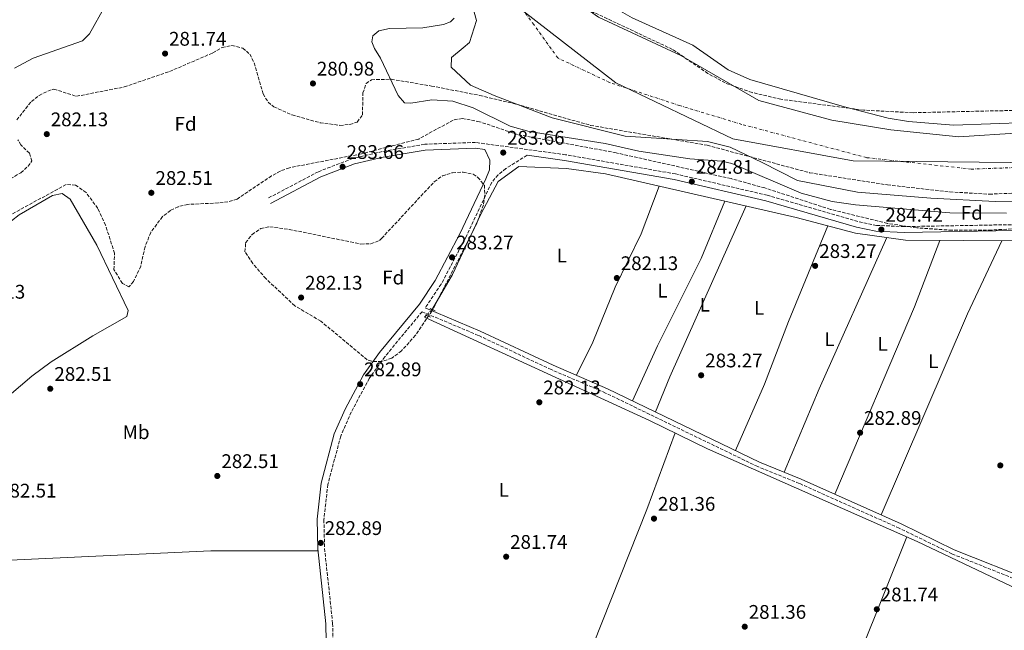
# Model space of a CAD drawing. Units: metres. Extents: x 601297 to 604774, y 4682900 to 4685263.
# Drawn here: x 602131 to 602631, y 4683433 to 4683743 of the extents above; entities that cross this region are included whole.
import ezdxf
from ezdxf.enums import TextEntityAlignment as Align

# ---------------------------------------------------------------- set-up
doc = ezdxf.new("R2010")
doc.units = ezdxf.units.M
doc.header["$MEASUREMENT"] = 0
for name, pattern in [('DGN Style 2', [1.7399219301090239, 1.043953158065414, -0.6959687720436097]), ('DGN Style 3', [2.435890702152634, 1.739921930109024, -0.6959687720436097]), ('DGN Style 4', [2.7856150101045474, 1.391937544087219, -0.6959687720436097, 0.001739921930109024, -0.6959687720436097]), ('DGN Style 5', [1.217945351076317, 0.5219765790327072, -0.6959687720436097])]:
    doc.linetypes.add(name, pattern=pattern)
for name, color, linetype, lineweight in [('Acequia sin especificar', 4, 'Continuous', 0), ('Acequia sin especificar no vista', 4, 'DGN Style 5', 0), ('Balsa-alberca', 142, 'Continuous', 0), ('Camino', 7, 'DGN Style 3', 0), ('Cauce permanente', 151, 'Continuous', 13), ('Cauce permanente (área)', 142, 'Continuous', 13), ('Cota de punto acotado terreno', 7, 'Continuous', 0), ('Curva de nivel intermedia', 30, 'Continuous', 0), ('Eje cauce permanente (área)', 70, 'DGN Style 4', 0), ('Etiqueta de uso rústico', 92, 'Continuous', 0), ('Etiqueta de zona arbolada', 92, 'Continuous', 0), ('Límite de municipio', 7, 'Continuous', 0), ('Línea de cambio de uso (parcela vista)', 92, 'Continuous', 0), ('Margen derecho', 7, 'Continuous', 0), ('Pontón-alcantarilla (pasos de agua)', 1, 'DGN Style 2', 0), ('Punto acotado terreno (símbolo)', 7, 'Continuous', 0), ('Zona arbolada', 92, 'DGN Style 3', 0)]:
    doc.layers.add(name, color=color, linetype=linetype, lineweight=lineweight)
doc.styles.add('Style-Arial', font='arial.ttf')

# ---------------------------------------------------------------- blocks, each defined once
blk = doc.blocks.new('5PATER')
at = {"layer": 'Balsa-alberca', "linetype": 'Continuous', "lineweight": 0}
h = blk.add_hatch(color=51, dxfattribs=at)
edge = h.paths.add_edge_path()
edge.add_ellipse((0, 0), major_axis=(-0.1095731443231308, -0.1110710700762829), ratio=0.9994222409660317, start_angle=0, end_angle=360)

msp = doc.modelspace()

# ---------------------------------------------------------------- linework, layer by layer
at = {"layer": 'Acequia sin especificar', "color": 4, "linetype": 'Continuous', "lineweight": 0}
for points in [[(602725.0999999996, 4683638.32, 283.9700000000012), (602639.2000000002, 4683630.41, 284.3099999999977), (602580.3799999999, 4683630.779999999, 283.6399999999995), (602555.0499999998, 4683634.449999999, 283.6399999999995), (602524.8799999999, 4683642.4, 283.6399999999995), (602428.0899999999, 4683664.550000001, 283.6399999999995), (602408.2599999999, 4683667.24, 283.6399999999995), (602384.1500000004, 4683668.16, 283.320000000007), (602373.6200000001, 4683660.58, 283), (602364.8499999996, 4683643.960000001, 283), (602350.4699999997, 4683613.350000001, 283), (602340.3899999997, 4683595.99, 283), (602340.0999999996, 4683595.689999999, 283.0099999999948)], [(602337.2100000001, 4683592.720000001, 283.1199999999953), (602336.2800000003, 4683591.77, 283.1499999999942), (602450.3899999997, 4683539.33, 282.820000000007), (602479.9500000002, 4683524.960000001, 282.6600000000035), (602586.2199999997, 4683477.91, 282.3800000000047), (602650.7300000006, 4683447.15, 282.9900000000052)]]:
    msp.add_polyline3d(points, dxfattribs=at)
at = {"layer": 'Acequia sin especificar no vista', "color": 4, "linetype": 'DGN Style 5', "lineweight": 0, "extrusion": (0.01850509893632657, 0.01901735080273631, 0.9996478888497702), "elevation": 100498.855747754, "flags": 128}
msp.add_lwpolyline([(2834592.461235719, -3775425.342957206), (2834592.461235719, -3775429.488448732)], dxfattribs=at)
at = {"layer": 'Camino', "color": 7, "linetype": 'DGN Style 3', "lineweight": 0}
for points in [[(602931.359999998, 4683701.170000002, 284.4600000000065), (602900.479999999, 4683690.460000001, 284.3099999999976), (602857.2899999986, 4683676.16, 284.3099999999976), (602806.949999998, 4683661.100000001, 284.4400000000024), (602755.9699999979, 4683649.13, 284.5899999999965), (602713.940000002, 4683642.870000003, 284.6300000000048), (602663.350000001, 4683639.220000001, 284.7100000000063), (602579.6700000024, 4683637.710000001, 284.9600000000066), (602565.6999999981, 4683638.340000001, 284.9600000000066), (602556.23, 4683640.300000002, 284.8999999999942), (602510.23, 4683653.640000001, 284.4400000000024), (602463.6299999985, 4683664.45, 284.679999999993), (602407.8500000018, 4683674.210000001, 284.3500000000059), (602362.1600000003, 4683680.430000001, 283.9799999999961), (602336.3700000007, 4683679.510000003, 283.9799999999961), (602314.8000000012, 4683675.800000001, 283.9600000000063), (602299.9200000018, 4683672.340000001, 283.8399999999967), (602282.409999999, 4683665.59, 283.8000000000029), (602256.6999999977, 4683652.030000002, 283.1499999999942)], [(602388.3099999975, 4683673.930000001, 284.320000000007), (602377.5399999983, 4683667.15, 284.1399999999995), (602373.6, 4683664.030000002, 284.0299999999988), (602370.3599999989, 4683660.140000001, 283.8899999999994), (602357.339999999, 4683632.489999999, 283.2200000000012), (602344.7399999971, 4683608.500000001, 282.9900000000053), (602336.5799999987, 4683596.449999999, 283.1499999999942)], [(602634.479999999, 4683404.470000001, 283.320000000007), (602650.510000002, 4683442.210000001, 283.320000000007), (602653.079999998, 4683450.350000001, 283.320000000007), (602653.1600000008, 4683450.890000002, 283.4700000000011), (602644.1000000016, 4683455.520000001, 283.1699999999982), (602604.1599999989, 4683471.5, 283.1499999999942), (602577.1800000002, 4683484.620000001, 283.1499999999942), (602526.4899999986, 4683507.330000003, 283.320000000007), (602505.3700000006, 4683515.859999999, 283.320000000007), (602428.1799999987, 4683553.239999998, 282.9799999999959), (602400.6299999978, 4683565.100000003, 282.9900000000053), (602363.5300000004, 4683582.489999998, 283.1499999999942), (602335.0100000018, 4683594.520000001, 283.1499999999942), (602316.129999999, 4683571.640000001, 282.9900000000053), (602308.260000001, 4683560.670000004, 283.0200000000042), (602299.1200000015, 4683543.570000002, 283.1499999999942), (602293.7500000005, 4683531.340000001, 283.1499999999942), (602287.2100000002, 4683506.760000003, 283.1499999999942), (602285.2299999997, 4683488.980000001, 283.1499999999942), (602285.5599999984, 4683474.320000002, 283.1499999999942), (602289.6399999998, 4683436.280000003, 282.9900000000053), (602290.1600000006, 4683409.100000003, 282.9900000000053)]]:
    msp.add_polyline3d(points, dxfattribs=at)
at = {"layer": 'Cauce permanente', "color": 151, "linetype": 'Continuous', "lineweight": 13}
for points in [[(602126.2800000003, 4683784.300000001, 278.75), (602152.1600000003, 4683799.560000001, 278.9199999999983), (602171.7400000002, 4683809.100000001, 278.9199999999983), (602195.4400000004, 4683818.51, 279.0800000000018), (602218.79, 4683822.5, 279.0800000000018), (602239.4500000002, 4683824.600000001, 279.0800000000018), (602260.04, 4683824.890000001, 279.0800000000018), (602275.5199999996, 4683824.859999999, 278.75), (602290.9299999997, 4683823.02, 278.5899999999965), (602317.3799999999, 4683816.199999999, 278.5899999999965), (602343.6399999997, 4683804.109999999, 278.9199999999983), (602365.1900000004, 4683788.9, 278.9199999999983), (602388.5800000001, 4683769.66, 278.9199999999983), (602424.5999999996, 4683744.08, 278.9199999999983), (602466.4199999999, 4683724.550000001, 279.25), (602505.9900000002, 4683701.810000001, 279.0800000000018), (602543.0300000003, 4683691.83, 279.25), (602573, 4683686.859999999, 279.4100000000035), (602607.4500000002, 4683683.230000001, 279.5800000000018), (602638.8099999996, 4683685.289999999, 279.4100000000035)], [(602658.0700000003, 4683650.17, 279.1199999999953), (602625.7999999998, 4683650.439999999, 279.2899999999936), (602593.2599999999, 4683652.199999999, 279.4499999999971), (602555.9900000002, 4683655.27, 279.6199999999953), (602525.5599999996, 4683661.08, 279.4499999999971), (602507.5899999999, 4683670.25, 279.6199999999953), (602491.3899999997, 4683678.039999999, 279.4499999999971), (602479.9600000001, 4683680.9, 279.2899999999936), (602464.5199999996, 4683681.91, 279.2899999999936), (602438.0599999996, 4683683.630000001, 279.1199999999953), (602401, 4683692.949999999, 278.9600000000065), (602371.5800000001, 4683704.32, 278.6300000000047), (602359.5700000003, 4683709.5, 278.6300000000047), (602349.8399999999, 4683718.720000001, 278.6300000000047), (602350, 4683723.49, 278.6300000000047), (602355.9299999997, 4683728.390000001, 278.6300000000047), (602359.1600000003, 4683731.25, 278.6300000000047), (602362.6600000003, 4683742.33, 278.6300000000047), (602359.0099999999, 4683755.949999999, 278.6300000000047)]]:
    msp.add_polyline3d(points, dxfattribs=at)
at = {"layer": 'Cauce permanente (área)', "color": 142, "linetype": 'Continuous', "lineweight": 13}
for points in [[(602638.8099999996, 4683685.289999999, 279.4100000000035), (602607.4500000002, 4683683.230000001, 279.5800000000018), (602573, 4683686.859999999, 279.4100000000035), (602543.0300000003, 4683691.83, 279.25), (602505.9900000002, 4683701.810000001, 279.0800000000018), (602466.4199999999, 4683724.550000001, 279.25), (602424.5999999996, 4683744.08, 278.9199999999983), (602388.5800000001, 4683769.66, 278.9199999999983), (602365.1900000004, 4683788.9, 278.9199999999983), (602343.6399999997, 4683804.109999999, 278.9199999999983), (602317.3799999999, 4683816.199999999, 278.5899999999965), (602290.9299999997, 4683823.02, 278.5899999999965), (602275.5199999996, 4683824.859999999, 278.75), (602260.04, 4683824.890000001, 279.0800000000018), (602239.4500000002, 4683824.600000001, 279.0800000000018), (602218.79, 4683822.5, 279.0800000000018), (602195.4400000004, 4683818.51, 279.0800000000018), (602171.7400000002, 4683809.100000001, 278.9199999999983), (602152.1600000003, 4683799.560000001, 278.9199999999983), (602126.2800000003, 4683784.300000001, 278.75)], [(602359.0099999999, 4683755.949999999, 278.6300000000047), (602362.6600000003, 4683742.33, 278.6300000000047), (602359.1600000003, 4683731.25, 278.6300000000047), (602355.9299999997, 4683728.390000001, 278.6300000000047), (602350, 4683723.49, 278.6300000000047), (602349.8399999999, 4683718.720000001, 278.6300000000047), (602359.5700000003, 4683709.5, 278.6300000000047), (602371.5800000001, 4683704.32, 278.6300000000047), (602401, 4683692.949999999, 278.9600000000065), (602438.0599999996, 4683683.630000001, 279.1199999999953), (602464.5199999996, 4683681.91, 279.2899999999936), (602479.9600000001, 4683680.9, 279.2899999999936), (602491.3899999997, 4683678.039999999, 279.4499999999971), (602507.5899999999, 4683670.25, 279.6199999999953), (602525.5599999996, 4683661.08, 279.4499999999971), (602555.9900000002, 4683655.27, 279.6199999999953), (602593.2599999999, 4683652.199999999, 279.4499999999971), (602625.7999999998, 4683650.439999999, 279.2899999999936), (602658.0700000003, 4683650.17, 279.1199999999953)]]:
    msp.add_polyline3d(points, dxfattribs=at)
at = {"layer": 'Curva de nivel intermedia', "color": 30, "linetype": 'Continuous', "lineweight": 0, "elevation": 279.9999999999999, "flags": 128}
for points in [[(602661.1200000002, 4683691.300000002), (602604.7700000014, 4683689.27), (602581.8400000005, 4683691.009999999), (602571.4900000016, 4683692.800000001), (602549.3700000001, 4683698.460000001), (602501.3600000006, 4683712.470000001), (602490.3500000001, 4683717.34), (602472.3900000005, 4683729.749999999), (602441.7200000016, 4683743.67), (602427.4900000001, 4683751.800000001), (602399.9500000004, 4683772.519999999), (602384.1299999999, 4683781.07), (602370.1300000009, 4683791.199999998), (602340.9000000014, 4683810.430000001), (602325.480000001, 4683817.949999999), (602314.190000001, 4683821.63), (602274.7600000004, 4683827.779999999), (602257.4900000012, 4683828.880000001), (602235.0299999999, 4683827.439999999), (602194.6700000014, 4683822.689999999), (602183.9600000004, 4683819.84), (602168.6400000005, 4683812.739999998), (602125.3600000007, 4683784.52)], [(602128.1799999992, 4683718.09), (602137.6000000006, 4683723.159999999), (602162.6600000014, 4683732.039999997), (602166.2500000012, 4683735.529999999), (602174.1900000004, 4683749.82)], [(602351.2600000015, 4683743.509999999), (602349.5100000014, 4683741.640000001), (602345.8500000001, 4683740.319999999), (602335.3899999994, 4683738.66), (602318.4400000002, 4683738.350000001), (602313.1800000007, 4683737.16), (602310.1200000008, 4683734.609999998), (602309.6100000012, 4683731.57), (602310.8600000006, 4683728.07), (602313.99, 4683723.220000001), (602322.9200000018, 4683704.189999999), (602326.1700000016, 4683700.539999999), (602329.3000000009, 4683700.359999998), (602339.9699999995, 4683702.079999999), (602350.7100000016, 4683701.359999999), (602360.9800000001, 4683698), (602379.6700000007, 4683688.619999999), (602389.3600000002, 4683685.930000001), (602428.0300000011, 4683679.859999999), (602445.0900000001, 4683675.960000001), (602470.8900000006, 4683672.09), (602487.1000000002, 4683670.92), (602492.2200000009, 4683669.819999999), (602527.4699999997, 4683654.66), (602543.1699999997, 4683650.529999999), (602554.92, 4683648.689999999), (602602.8800000004, 4683644.779999998), (602631.6400000004, 4683644.460000001)]]:
    msp.add_lwpolyline(points, dxfattribs=at)
at = {"layer": 'Eje cauce permanente (área)', "color": 70, "linetype": 'DGN Style 4', "lineweight": 0}
msp.add_polyline3d([(602933.2999999998, 4683739.75, 279.2100000000065), (602889.3300000001, 4683712.680000001, 278.9199999999983), (602845.3499999996, 4683697.699999999, 279.179999999993), (602788.3300000001, 4683685.130000001, 279.179999999993), (602734.7000000002, 4683676.430000001, 279.2100000000065), (602669.79, 4683668.850000001, 279.2700000000041), (602613.7400000002, 4683666.91, 279.4499999999971), (602560.5899999999, 4683672.720000001, 279.4900000000052), (602497.2800000003, 4683689.630000001, 279.2599999999948), (602465.7300000006, 4683699.16, 279.2700000000041), (602430.4600000001, 4683710.76, 279.0299999999988), (602403.8799999999, 4683723.33, 278.8300000000018), (602391.7999999998, 4683740.25, 278.7599999999948), (602376.8200000003, 4683760.550000001, 278.8000000000029), (602343.4800000006, 4683792.460000001, 278.7100000000065), (602312.0700000003, 4683811.310000001, 278.5800000000018), (602272.4500000002, 4683817.109999999, 278.6300000000047), (602245.8700000001, 4683817.109999999, 278.8099999999977), (602217.8099999996, 4683814.689999999, 278.8500000000058), (602186.4000000004, 4683805.99, 278.9199999999983), (602157.8899999997, 4683794.390000001, 278.8600000000006), (602131.79, 4683777.470000001, 278.7799999999988), (602102.7999999998, 4683749.430000001, 278.7200000000012)], dxfattribs=at)
at = {"layer": 'Límite de municipio', "color": 7, "linetype": 'Continuous', "lineweight": 0}
msp.add_polyline3d([(602123.8500000016, 4683751.890000001, 278.92), (602152.1900000013, 4683774.210000001, 278.9700000000001), (602186.6600000003, 4683792.300000001, 279.0300000000001), (602220.1700000018, 4683800.920000002, 278.83), (602257.1400000006, 4683803.5, 278.79), (602299.2699999996, 4683800.920000002, 279.13), (602334.6000000016, 4683783.690000001, 278.69), (602379.3099999987, 4683752.75, 278.77), (602433.4200000018, 4683710.620000001, 279.04), (602492.7800000012, 4683682.190000001, 279.38), (602553.870000001, 4683671.07, 279.4700000000001), (602633.8299999982, 4683670.210000001, 279.36), (602706.120000001, 4683673.66, 279.29), (602784.3500000016, 4683683.050000001, 279.17), (602843.7199999989, 4683689.940000001, 279.15), (602908.25, 4683706.480000001, 279.81), (602949.2600000016, 4683721.390000001, 280.69)], dxfattribs=at)
at = {"layer": 'Línea de cambio de uso (parcela vista)', "color": 92, "linetype": 'Continuous', "lineweight": 0, "extrusion": (0.4298569728097494, -0.193511285244982, 0.8819163029503843), "elevation": -647100.0182257636, "flags": 128}
msp.add_lwpolyline([(4518163.138883338, 1211210.024700992), (4518068.059256968, 1211209.66407768), (4518048.891682678, 1211208.857978511)], dxfattribs=at)
at = {"layer": 'Línea de cambio de uso (parcela vista)', "color": 92, "linetype": 'Continuous', "lineweight": 0, "extrusion": (0.02411938824565754, -0.01324558144453567, 0.999621333147133), "elevation": -47220.25581553215, "flags": 128}
msp.add_lwpolyline([(4395368.072119559, 1725691.659822773), (4395284.163881922, 1725684.755023226), (4395238.544176264, 1725680.030686693)], dxfattribs=at)
at = {"layer": 'Línea de cambio de uso (parcela vista)', "color": 92, "linetype": 'Continuous', "lineweight": 0, "extrusion": (-0.04242090068644376, 0.01308103151757383, 0.9990141909899914), "elevation": 35987.5370502015, "flags": 128}
msp.add_lwpolyline([(-4653100.860236193, -803496.8362691565), (-4653203.661501213, -803486.2487666109), (-4653239.648839016, -803483.7708404831)], dxfattribs=at)
at = {"layer": 'Línea de cambio de uso (parcela vista)', "color": 92, "linetype": 'Continuous', "lineweight": 0, "extrusion": (-0.3490089475933689, 0.1467807341961777, 0.9255528999298746), "elevation": 477406.7461249672, "flags": 128}
msp.add_lwpolyline([(-4550977.164330279, -1166295.948508972), (-4550936.337054227, -1166297.744512944), (-4550825.170690471, -1166298.616103108)], dxfattribs=at)
at = {"layer": 'Línea de cambio de uso (parcela vista)', "color": 92, "linetype": 'Continuous', "lineweight": 0}
for points in [[(602084.9363000002, 4683604.969500001, 282.6897999999928), (602118.6699999999, 4683634.550000001, 282.8000000000029), (602130.5999999996, 4683643.640000001, 282.7299999999959), (602147.5499999998, 4683653.529999999, 282.6000000000058), (602152.4100000003, 4683654.59, 282.679999999993), (602156.3899999997, 4683651.57, 282.5099999999948), (602170.04, 4683628.350000001, 282.5200000000041), (602185.9600000001, 4683595.16, 282.679999999993), (602185.2000000002, 4683592.060000001, 282.679999999993), (602167.9100000003, 4683582.27, 282.679999999993), (602146.7599999999, 4683568.99, 282.679999999993), (602136.9500000002, 4683561.869999999, 282.679999999993), (602125.5800000001, 4683551.980000001, 282.679999999993), (602117.1600000003, 4683542.33, 282.679999999993), (602082.1600000003, 4683495.430000001, 282.7599999999948), (602063.7106999997, 4683466.891100001, 282.1100000000006)], [(602455.3600000005, 4683658.310000001, 283.6399999999995), (602446.2599999999, 4683633.99, 283.2599999999948), (602433.0999999996, 4683607.01, 283.3099999999977), (602421.6500000004, 4683579.09, 283.7100000000065), (602413.4000000004, 4683562.210000001, 282.9900000000052)], [(602441.8300000001, 4683549.300000001, 283.0399999999936), (602454.4500000002, 4683577.180000001, 283.5899999999965), (602476.6600000003, 4683621.460000001, 283.4199999999983), (602488.6100000005, 4683650.699999999, 283.6399999999995)], [(602494.1100000005, 4683523.980000001, 283.2599999999948), (602508.9000000004, 4683557.789999999, 283.4499999999971), (602521.0300000003, 4683589.59, 283.5899999999965), (602540.9699999997, 4683638.16, 283.6399999999995)], [(602403.9699999997, 4683385.199999999, 282.8099999999977), (602422.0300000003, 4683425.970000001, 282.0200000000041), (602449.04, 4683494.100000001, 282.4199999999983), (602463.54, 4683532.939999999, 282.75)], [(602527.5321000004, 4683342.114900001, 282.3898999999947), (602535.04, 4683359.279999999, 282.179999999993), (602557.3899999997, 4683421.220000001, 282.3699999999953), (602581.0899999999, 4683480.180000001, 282.3999999999942)], [(602282.2100000001, 4683473.119999999, 283.1499999999942), (602227.7599999999, 4683473.119999999, 282.7200000000012), (602118.3799999999, 4683467.99, 281.8300000000018), (602067.6600000003, 4683466.439999999, 282.1699999999983), (602063.7106999997, 4683466.891100001, 282.1117999999988)]]:
    msp.add_polyline3d(points, dxfattribs=at)
at = {"layer": 'Margen derecho', "color": 7, "linetype": 'Continuous', "lineweight": 0}
for points in [[(602258.0599999989, 4683649.45, 283.1499999999942), (602283.6099999994, 4683662.930000001, 283.8000000000029), (602300.7799999999, 4683669.550000001, 283.8399999999967), (602315.3799999979, 4683672.940000001, 283.9600000000063), (602336.6700000003, 4683676.600000002, 283.9799999999961), (602362.0199999994, 4683677.510000003, 283.9799999999961), (602366.9300000002, 4683676.84, 284.3300000000019), (602369.5000000006, 4683671.5, 284.1399999999995), (602369.1999999988, 4683666.580000003, 284.0299999999988), (602367.4100000008, 4683662.010000002, 283.8899999999994), (602354.2399999988, 4683634.030000002, 283.2200000000012), (602341.760000002, 4683610.280000003, 282.9900000000053), (602333.6799999997, 4683598.330000004, 282.9900000000053), (602313.390000001, 4683573.750000001, 282.9900000000053), (602305.3099999984, 4683562.500000001, 283.0200000000042), (602295.999999999, 4683545.090000002, 283.1499999999942), (602290.469999999, 4683532.489999999, 283.1499999999942), (602283.7999999993, 4683507.399999999, 283.1499999999942), (602281.7699999998, 4683489.13, 283.1499999999942), (602282.1099999995, 4683474.090000001, 283.1499999999942), (602286.1799999997, 4683436.06, 282.9900000000053), (602286.7099999995, 4683408.739999998, 282.9900000000053)], [(602728.2100000014, 4683642.04, 284.1399999999995), (602714.2600000016, 4683639.970000001, 284.6300000000048), (602663.4800000006, 4683636.300000001, 284.7100000000063), (602579.6299999978, 4683634.789999999, 284.9600000000066), (602565.329999997, 4683635.440000002, 284.9600000000066), (602555.5300000003, 4683637.470000001, 284.8999999999942), (602509.4899999978, 4683650.809999999, 284.4400000000024), (602463.0499999997, 4683661.590000002, 284.679999999993), (602407.399999998, 4683671.330000003, 284.3500000000059), (602388.3099999975, 4683673.930000001, 284.320000000007)], [(602336.5799999987, 4683596.449999999, 283.1499999999942), (602364.5000000005, 4683584.680000001, 283.1499999999942), (602401.6099999989, 4683567.289999999, 282.9900000000053), (602429.1799999999, 4683555.420000004, 282.9799999999959), (602506.3399999985, 4683518.06, 283.320000000007), (602527.4299999997, 4683509.530000002, 283.320000000007), (602578.1900000006, 4683486.789999999, 283.1499999999942), (602605.129999999, 4683473.690000003, 283.1499999999942), (602645.0899999995, 4683457.710000002, 283.1699999999982), (602653.5399999984, 4683453.38, 283.449999999997)]]:
    msp.add_polyline3d(points, dxfattribs=at)
at = {"layer": 'Pontón-alcantarilla (pasos de agua)', "color": 1, "linetype": 'DGN Style 2', "lineweight": 0, "elevation": 283.1499999999942, "flags": 128}
for points in [[(602339.0899999999, 4683596.119999999), (602341.6699999999, 4683595.029999999)], [(602336.7699999996, 4683592.9), (602339.3600000005, 4683591.810000001)]]:
    msp.add_lwpolyline(points, dxfattribs=at)
at = {"layer": 'Zona arbolada', "color": 92, "linetype": 'DGN Style 3', "lineweight": 0}
for points in [[(602637.2000000002, 4683696.730000001, 300.6300000000047), (602584.1799999997, 4683695.539999999, 301.6600000000035), (602559.25, 4683696.83, 301.7400000000052), (602517.0899999999, 4683702.369999999, 301.3699999999953), (602502.4900000002, 4683705.789999999, 300.9400000000023), (602488.8600000005, 4683710.619999999, 300.3399999999965), (602480.0700000003, 4683715.5, 299.6000000000058), (602462.0999999996, 4683727.66, 297.7100000000065), (602422.2400000002, 4683746.470000001, 295.7299999999959), (602410.1299999999, 4683755.210000001, 295.2100000000065), (602391.3799999999, 4683772.01, 294.3600000000006), (602383.4699999997, 4683778.119999999, 294.0099999999948), (602355.1799999997, 4683793.480000001, 292.820000000007), (602290.54, 4683824.01, 289.4799999999959), (602278.25, 4683832.02, 289.4799999999959), (602273.4699999997, 4683834, 289.4799999999959), (602263.3300000001, 4683836, 289.4799999999959), (602258.2800000003, 4683835.83, 289.4799999999959), (602253.6500000004, 4683834.83, 289.4799999999959), (602233.9800000006, 4683827.59, 289.4799999999959), (602179.3300000001, 4683810.15, 288.4400000000023), (602151.9699999997, 4683798.039999999, 288.2700000000041), (602134.6399999997, 4683787.91, 288.3399999999965), (602118.29, 4683776.220000001, 288.570000000007)], [(602637.2000000002, 4683696.730000001, 300.6300000000047), (602584.1799999997, 4683695.539999999, 301.6600000000035), (602559.25, 4683696.83, 301.7400000000052), (602517.0899999999, 4683702.369999999, 301.3699999999953), (602502.4900000002, 4683705.789999999, 300.9400000000023), (602488.8600000005, 4683710.619999999, 300.3399999999965), (602480.0700000003, 4683715.5, 299.6000000000058), (602462.0999999996, 4683727.66, 297.7100000000065), (602422.2400000002, 4683746.470000001, 295.7299999999959), (602410.1299999999, 4683755.210000001, 295.2100000000065), (602391.3799999999, 4683772.01, 294.3600000000006), (602383.4699999997, 4683778.119999999, 294.0099999999948), (602355.1799999997, 4683793.480000001, 292.820000000007), (602290.54, 4683824.01, 289.4799999999959), (602278.25, 4683832.02, 289.4799999999959), (602273.4699999997, 4683834, 289.4799999999959), (602263.3300000001, 4683836, 289.4799999999959), (602258.2800000003, 4683835.83, 289.4799999999959), (602253.6500000004, 4683834.83, 289.4799999999959), (602233.9800000006, 4683827.59, 289.4799999999959), (602179.3300000001, 4683810.15, 288.4400000000023), (602151.9699999997, 4683798.039999999, 288.2700000000041), (602134.6399999997, 4683787.91, 288.3399999999965), (602118.29, 4683776.220000001, 288.570000000007)], [(602129.3099999996, 4683691.859999999, 290.3600000000006), (602136.75, 4683701.220000001, 290.5200000000041), (602140.7400000002, 4683704.279999999, 290.6600000000035), (602145.0800000001, 4683706.529999999, 290.8500000000058), (602148.1900000004, 4683707.539999999, 291.0200000000041), (602159.5899999999, 4683703.859999999, 291.679999999993), (602183.9400000004, 4683708.630000001, 293.0099999999948), (602206.8799999999, 4683716.439999999, 293.7700000000041), (602228.8300000001, 4683725.890000001, 292.6600000000035), (602233.54, 4683728.699999999, 292.3300000000018), (602238.5, 4683729.710000001, 292.0099999999948), (602244.0599999996, 4683728.34, 291.679999999993), (602247.6100000005, 4683725.230000001, 291.4700000000012), (602249.8600000005, 4683720.800000001, 291.3500000000058), (602254.3499999996, 4683705.050000001, 291.3300000000018), (602256.9500000002, 4683700.800000001, 291.3500000000058), (602259.8499999996, 4683698.5, 291.3500000000058), (602269.0999999996, 4683694.380000001, 291.3500000000058), (602283.29, 4683690.460000001, 291.3500000000058), (602293.3700000001, 4683689.100000001, 291.2200000000012), (602298.4100000003, 4683689.57, 291.1100000000006), (602302.0700000003, 4683690.810000001, 291.0200000000041), (602304.8200000003, 4683694.4, 290.8000000000029), (602305.0099999999, 4683705.539999999, 290.179999999993), (602306.6500000004, 4683710.32, 290.0299999999988), (602309.3799999999, 4683712.300000001, 290.0299999999988), (602319.4100000003, 4683712.52, 290.0299999999988), (602339.8799999999, 4683709.09, 289.4499999999971), (602364.3600000005, 4683704.279999999, 287.2700000000041), (602383, 4683699.810000001, 286.2599999999948), (602420.5700000003, 4683689.109999999, 285.75), (602479.7000000002, 4683679.02, 286.7200000000012), (602531.7199999997, 4683665.060000001, 287.8099999999977), (602571.2199999997, 4683658.880000001, 288.2899999999936), (602602.9000000004, 4683655.32, 288.9199999999983), (602622.8899999997, 4683654.180000001, 289.4100000000035), (602637.8399999999, 4683654.779999999, 289.6699999999983)], [(602129.3099999996, 4683691.859999999, 290.3600000000006), (602136.75, 4683701.220000001, 290.5200000000041), (602140.7400000002, 4683704.279999999, 290.6600000000035), (602145.0800000001, 4683706.529999999, 290.8500000000058), (602148.1900000004, 4683707.539999999, 291.0200000000041), (602159.5899999999, 4683703.859999999, 291.679999999993), (602183.9400000004, 4683708.630000001, 293.0099999999948), (602206.8799999999, 4683716.439999999, 293.7700000000041), (602228.8300000001, 4683725.890000001, 292.6600000000035), (602233.54, 4683728.699999999, 292.3300000000018), (602238.5, 4683729.710000001, 292.0099999999948), (602244.0599999996, 4683728.34, 291.679999999993), (602247.6100000005, 4683725.230000001, 291.4700000000012), (602249.8600000005, 4683720.800000001, 291.3500000000058), (602254.3499999996, 4683705.050000001, 291.3300000000018), (602256.9500000002, 4683700.800000001, 291.3500000000058), (602259.8499999996, 4683698.5, 291.3500000000058), (602269.0999999996, 4683694.380000001, 291.3500000000058), (602283.29, 4683690.460000001, 291.3500000000058), (602293.3700000001, 4683689.100000001, 291.2200000000012), (602298.4100000003, 4683689.57, 291.1100000000006), (602302.0700000003, 4683690.810000001, 291.0200000000041), (602304.8200000003, 4683694.4, 290.8000000000029), (602305.0099999999, 4683705.539999999, 290.179999999993), (602306.6500000004, 4683710.32, 290.0299999999988), (602309.3799999999, 4683712.300000001, 290.0299999999988), (602319.4100000003, 4683712.52, 290.0299999999988), (602339.8799999999, 4683709.09, 289.4499999999971), (602364.3600000005, 4683704.279999999, 287.2700000000041), (602383, 4683699.810000001, 286.2599999999948), (602420.5700000003, 4683689.109999999, 285.75), (602479.7000000002, 4683679.02, 286.7200000000012), (602531.7199999997, 4683665.060000001, 287.8099999999977), (602571.2199999997, 4683658.880000001, 288.2899999999936), (602602.9000000004, 4683655.32, 288.9199999999983), (602622.8899999997, 4683654.180000001, 289.4100000000035), (602637.8399999999, 4683654.779999999, 289.6699999999983)], [(602643.9699999997, 4683637.189999999, 288.3600000000006), (602623.9400000004, 4683635.930000001, 288.75), (602603.9199999999, 4683635.859999999, 289.1499999999942), (602586.0599999996, 4683637.07, 289.4499999999971), (602571.2599999999, 4683639.350000001, 289.6699999999983), (602542.29, 4683646.460000001, 290.0299999999988), (602508.9900000002, 4683657.32, 290.0200000000041), (602491.8200000003, 4683662.060000001, 290.0599999999977), (602433.5999999996, 4683675.17, 290.6900000000023), (602383.5199999996, 4683684.439999999, 290.3600000000006), (602364.2199999997, 4683690.970000001, 290.8399999999965), (602355.4800000006, 4683692.630000001, 291.0200000000041), (602350.8700000001, 4683691.789999999, 291.0299999999988), (602333.3899999997, 4683682.180000001, 291.0200000000041), (602304.2599999999, 4683674.66, 291.4100000000035), (602267.6900000004, 4683667.609999999, 291.679999999993), (602263.04, 4683665.91, 291.6300000000047), (602258.6799999997, 4683663.449999999, 291.5800000000018), (602241.1399999997, 4683651.710000001, 291.3500000000058), (602236.5, 4683650.289999999, 291.3000000000029), (602231.5700000003, 4683649.699999999, 291.25), (602216.2199999997, 4683649, 291.1100000000006), (602211.3200000003, 4683647.82, 291.0599999999977), (602207.3600000005, 4683645.939999999, 291.0200000000041), (602203.2999999998, 4683642.789999999, 290.8899999999995), (602197.3099999996, 4683634.76, 290.4499999999971), (602194.4600000001, 4683627.41, 290.2400000000052), (602192.2999999998, 4683617.710000001, 290.070000000007), (602188.5999999996, 4683609.890000001, 290.0299999999988), (602186.2800000003, 4683607.130000001, 290.0299999999988), (602182.9500000002, 4683608.859999999, 289.8999999999942), (602178.6799999997, 4683615.949999999, 289.6999999999971), (602178.9600000001, 4683624.17, 289.6999999999971), (602174.4400000004, 4683638.4, 289.4400000000023), (602170.4699999997, 4683646.960000001, 289.3600000000006), (602164.54, 4683655.02, 289.3800000000047), (602159.1900000004, 4683658.800000001, 289.1999999999971), (602154.3899999997, 4683659.060000001, 289.0399999999936), (602126.3300000001, 4683643.77, 289.0399999999936)], [(602643.9699999997, 4683637.189999999, 288.3600000000006), (602623.9400000004, 4683635.930000001, 288.75), (602603.9199999999, 4683635.859999999, 289.1499999999942), (602586.0599999996, 4683637.07, 289.4499999999971), (602571.2599999999, 4683639.350000001, 289.6699999999983), (602542.29, 4683646.460000001, 290.0299999999988), (602508.9900000002, 4683657.32, 290.0200000000041), (602491.8200000003, 4683662.060000001, 290.0599999999977), (602433.5999999996, 4683675.17, 290.6900000000023), (602383.5199999996, 4683684.439999999, 290.3600000000006), (602364.2199999997, 4683690.970000001, 290.8399999999965), (602355.4800000006, 4683692.630000001, 291.0200000000041), (602350.8700000001, 4683691.789999999, 291.0299999999988), (602333.3899999997, 4683682.180000001, 291.0200000000041), (602304.2599999999, 4683674.66, 291.4100000000035), (602267.6900000004, 4683667.609999999, 291.679999999993), (602263.04, 4683665.91, 291.6300000000047), (602258.6799999997, 4683663.449999999, 291.5800000000018), (602241.1399999997, 4683651.710000001, 291.3500000000058), (602236.5, 4683650.289999999, 291.3000000000029), (602231.5700000003, 4683649.699999999, 291.25), (602216.2199999997, 4683649, 291.1100000000006), (602211.3200000003, 4683647.82, 291.0599999999977), (602207.3600000005, 4683645.939999999, 291.0200000000041), (602203.2999999998, 4683642.789999999, 290.8899999999995), (602197.3099999996, 4683634.76, 290.4499999999971), (602194.4600000001, 4683627.41, 290.2400000000052), (602192.2999999998, 4683617.710000001, 290.070000000007), (602188.5999999996, 4683609.890000001, 290.0299999999988), (602186.2800000003, 4683607.130000001, 290.0299999999988), (602182.9500000002, 4683608.859999999, 289.8999999999942), (602178.6799999997, 4683615.949999999, 289.6999999999971), (602178.9600000001, 4683624.17, 289.6999999999971), (602174.4400000004, 4683638.4, 289.4400000000023), (602170.4699999997, 4683646.960000001, 289.3600000000006), (602164.54, 4683655.02, 289.3800000000047), (602159.1900000004, 4683658.800000001, 289.1999999999971), (602154.3899999997, 4683659.060000001, 289.0399999999936), (602126.3300000001, 4683643.77, 289.0399999999936)], [(602121.9100000003, 4683659.539999999, 290.0299999999988), (602131.4100000003, 4683665.07, 290.1999999999971), (602135.0700000003, 4683668.310000001, 290.2899999999936), (602137.0700000003, 4683671.039999999, 290.3600000000006), (602135.7599999999, 4683675.01, 290.4799999999959), (602131.4100000003, 4683679.199999999, 290.6199999999953), (602129.8600000005, 4683681.82, 290.6900000000023)], [(602121.9100000003, 4683659.539999999, 290.0299999999988), (602131.4100000003, 4683665.07, 290.1999999999971), (602135.0700000003, 4683668.310000001, 290.2899999999936), (602137.0700000003, 4683671.039999999, 290.3600000000006), (602135.7599999999, 4683675.01, 290.4799999999959), (602131.4100000003, 4683679.199999999, 290.6199999999953), (602129.8600000005, 4683681.82, 290.6900000000023)], [(602314.4600000001, 4683569.220000001, 293.6499999999942), (602309.3899999997, 4683569.33, 293.6499999999942), (602307.2100000001, 4683570.109999999, 293.6499999999942), (602283.6200000001, 4683589.720000001, 293.6499999999942), (602270.4400000004, 4683597.550000001, 293.0800000000018), (602255.7599999999, 4683611.310000001, 292.1900000000023), (602249.0899999999, 4683619.029999999, 292.2899999999936), (602245.1699999999, 4683624.9, 292.6600000000035), (602245.5099999999, 4683629.51, 293.0099999999948), (602248.7599999999, 4683633.67, 293.320000000007), (602253.2000000002, 4683636.730000001, 293.7400000000052), (602257.79, 4683637.640000001, 293.9799999999959), (602267.5999999996, 4683636.300000001, 293.9799999999959), (602304.04, 4683628.859999999, 293.9799999999959), (602309.0800000001, 4683628.930000001, 293.9799999999959), (602313.3600000005, 4683630.689999999, 293.9799999999959), (602314.5599999996, 4683631.77, 293.9799999999959), (602341.2199999997, 4683660.51, 293.9799999999959), (602345.3600000005, 4683663.480000001, 293.9799999999959), (602350.5099999999, 4683665.08, 293.9799999999959), (602355.9500000002, 4683665.34, 293.9799999999959), (602360.9600000001, 4683664.289999999, 293.9799999999959), (602363.3600000005, 4683662.720000001, 293.9799999999959), (602366.6399999997, 4683658.75, 293.9799999999959), (602366.8700000001, 4683653.430000001, 293.9799999999959), (602366.1299999999, 4683648.77, 293.9799999999959), (602362.8399999999, 4683639.26, 293.9799999999959), (602340.0599999996, 4683594.83, 293.8000000000029), (602331.6600000003, 4683582.539999999, 293.679999999993), (602324.6100000005, 4683574.619999999, 293.6499999999942), (602319.6299999999, 4683570.92, 293.6499999999942), (602314.4600000001, 4683569.220000001, 293.6499999999942)]]:
    msp.add_polyline3d(points, dxfattribs=at)
msp.add_polyline3d([(602362.8399999999, 4683639.26, 293.9799999999959), (602340.0599999996, 4683594.83, 293.8000000000029), (602331.6600000003, 4683582.539999999, 293.679999999993), (602324.6100000005, 4683574.619999999, 293.6499999999942), (602319.6299999999, 4683570.92, 293.6499999999942), (602314.4600000001, 4683569.220000001, 293.6499999999942), (602309.3899999997, 4683569.33, 293.6499999999942), (602307.2100000001, 4683570.109999999, 293.6499999999942), (602283.6200000001, 4683589.720000001, 293.6499999999942), (602270.4400000004, 4683597.550000001, 293.0800000000018), (602255.7599999999, 4683611.310000001, 292.1900000000023), (602249.0899999999, 4683619.029999999, 292.2899999999936), (602245.1699999999, 4683624.9, 292.6600000000035), (602245.5099999999, 4683629.51, 293.0099999999948), (602248.7599999999, 4683633.67, 293.320000000007), (602253.2000000002, 4683636.730000001, 293.7400000000052), (602257.79, 4683637.640000001, 293.9799999999959), (602267.5999999996, 4683636.300000001, 293.9799999999959), (602304.04, 4683628.859999999, 293.9799999999959), (602309.0800000001, 4683628.930000001, 293.9799999999959), (602313.3600000005, 4683630.689999999, 293.9799999999959), (602314.5599999996, 4683631.77, 293.9799999999959), (602341.2199999997, 4683660.51, 293.9799999999959), (602345.3600000005, 4683663.480000001, 293.9799999999959), (602350.5099999999, 4683665.08, 293.9799999999959), (602355.9500000002, 4683665.34, 293.9799999999959), (602360.9600000001, 4683664.289999999, 293.9799999999959), (602363.3600000005, 4683662.720000001, 293.9799999999959), (602366.6399999997, 4683658.75, 293.9799999999959), (602366.8700000001, 4683653.430000001, 293.9799999999959), (602366.1299999999, 4683648.77, 293.9799999999959)], close=True, dxfattribs=at)

# ---------------------------------------------------------------- block references
at = {"layer": 'Punto acotado terreno (símbolo)', "color": 7, "linetype": 'Continuous', "lineweight": 0, "xscale": 10, "yscale": 10, "zscale": 10}
for p in [(602204.6299999993, 4683725.56, 281.7400000000048), (602279.6399999997, 4683710.370000003, 280.9799999999964), (602144.5900000001, 4683684.649999999, 282.1199999999958), (602376.2199999974, 4683675.290000001, 283.6600000000035), (602294.6999999981, 4683668.080000003, 283.6600000000035), (602471.9400000012, 4683660.550000002, 284.8099999999981), (602197.6399999998, 4683654.870000003, 282.5099999999948), (602568.11, 4683636.210000001, 284.4199999999987), (602350.2600000001, 4683622.109999999, 283.2799999999993), (602534.5199999996, 4683617.790000001, 283.2799999999993), (602433.8700000015, 4683611.61, 282.1199999999958), (602273.6600000005, 4683601.699999999, 282.1199999999958), (602476.6700000009, 4683562.250000001, 283.2799999999993), (602303.6200000008, 4683557.750000002, 282.8899999999999), (602146.3500000013, 4683555.4, 282.5099999999948), (602394.5500000003, 4683548.54, 282.1199999999958), (602557.3399999985, 4683533.06, 282.8899999999999), (602628.4699999987, 4683516.470000001, 282.8899999999999), (602231.1099999994, 4683511.13, 282.5099999999948), (602452.7399999987, 4683489.449999999, 281.3600000000006), (602283.6400000006, 4683477.149999999, 282.8899999999999), (602377.7100000004, 4683470.13, 281.7400000000048), (602565.8099999976, 4683443.449999999, 281.7400000000048), (602498.8000000013, 4683434.600000002, 281.3600000000006)]:
    msp.add_blockref('5PATER', p, dxfattribs=at)

# ---------------------------------------------------------------- texts
at = {"layer": 'Cota de punto acotado terreno', "color": 7, "linetype": 'Continuous', "lineweight": 0, "style": 'Style-Arial'}
for s, p in [('281.74', (602206.6200000008, 4683729.559999997, 281.7400000000052)), ('280.98', (602281.629999999, 4683714.37, 280.9799999999959)), ('282.13', (602146.5799999975, 4683688.649999998, 282.1199999999953)), ('283.66', (602378.1999999977, 4683679.289999999, 283.6600000000035)), ('283.66', (602296.6799999984, 4683672.080000003, 283.6600000000035)), ('284.81', (602474.0199999999, 4683664.55, 284.8099999999977)), ('282.51', (602199.7199999985, 4683658.87, 282.5099999999948)), ('284.42', (602570.16, 4683640.210000002, 284.4199999999983)), ('283.27', (602352.3199999989, 4683626.109999999, 283.2799999999988)), ('283.27', (602536.5699999993, 4683621.789999999, 283.2799999999988)), ('282.13', (602435.8500000021, 4683615.609999998, 282.1199999999953)), ('282.13', (602275.649999998, 4683605.7, 282.1199999999953)), ('282.13', (602104.5100000009, 4683601.13, 282.1199999999953)), ('282.89', (602305.6000000013, 4683561.75, 282.8899999999995)), ('283.27', (602478.7199999982, 4683566.249999999, 283.2799999999988)), ('282.51', (602148.4300000002, 4683559.399999999, 282.5099999999948)), ('282.13', (602396.5300000011, 4683552.539999999, 282.1199999999953)), ('282.89', (602559.3299999983, 4683537.059999998, 282.8899999999995)), ('282.51', (602233.1900000003, 4683515.13, 282.5099999999948)), ('282.51', (602120.3599999984, 4683500.159999999, 282.5099999999948)), ('281.36', (602454.7199999993, 4683493.449999999, 281.3600000000006)), ('282.89', (602285.6200000015, 4683481.149999999, 282.8899999999995)), ('281.74', (602379.6999999997, 4683474.129999998, 281.7400000000052)), ('281.74', (602567.8000000014, 4683447.449999999, 281.7400000000052)), ('281.36', (602500.7899999989, 4683438.600000002, 281.3600000000006))]:
    msp.add_text(s, height=7.000000000000002, dxfattribs=at).set_placement(p)
at = {"layer": 'Etiqueta de uso rústico', "color": 92, "linetype": 'Continuous', "lineweight": 0, "style": 'Style-Arial'}
for s, p in [('L', (602405.9414203799, 4683623.050009998, 282.3899999999995)), ('L', (602457.0414203785, 4683605.190009999, 283.429999999993)), ('L', (602478.5314203796, 4683598.040009997, 283.5399999999936)), ('L', (602506.1414203787, 4683596.450009998, 283.5599999999977)), ('L', (602541.83142038, 4683580.590009999, 283.429999999993)), ('L', (602568.7514203785, 4683578.190010001, 283.6100000000006)), ('L', (602594.4714203809, 4683569.42001, 282.5299999999988)), ('Mb', (602189.9102462422, 4683533.340009999, 282.3999999999942)), ('L', (602376.5714203798, 4683504.080010001, 281.9900000000052))]:
    msp.add_text(s, height=7.000000000000002, dxfattribs=at).set_placement(p, align=Align.MIDDLE_CENTER)
at = {"layer": 'Etiqueta de zona arbolada', "color": 92, "linetype": 'Continuous', "lineweight": 0, "style": 'Style-Arial'}
for p in [(602215.0274413651, 4683689.840009998, 281.820000000007), (602614.027441365, 4683644.710010001, 279.9900000000052), (602320.4074413627, 4683611.85001, 282.2100000000065)]:
    msp.add_text('Fd', height=7.000000000000002, dxfattribs=at).set_placement(p, align=Align.MIDDLE_CENTER)

doc.saveas('drawing.dxf')
